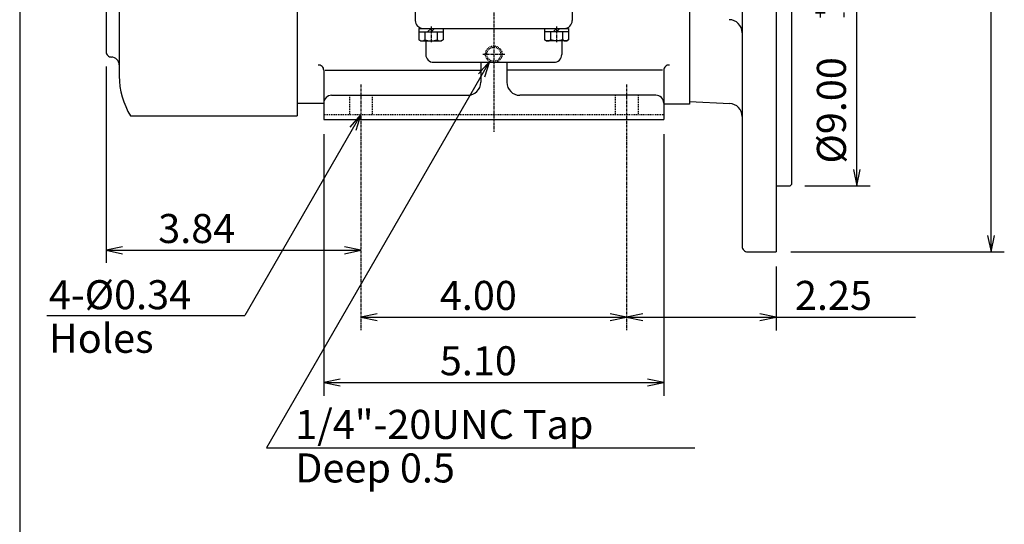
# Model space of a CAD drawing. Extents: x -172 to 190, y -287 to 277.
# Drawn here: x -160 to 9, y -50 to 36 of the extents above; entities that cross this region are included whole.
import ezdxf

# ---------------------------------------------------------------- set-up
doc = ezdxf.new("R2010")
doc.units = 0
doc.header["$MEASUREMENT"] = 0
doc.linetypes.add('CENTER', pattern=[0.7, 0.4, -0.1, 0.1, -0.1])
doc.linetypes.add('DASHED', pattern=[0.3, 0.17, -0.13])
doc.layers.get('0').update_dxf_attribs({"linetype": 'CONTINUOUS'})
doc.layers.add('PV', color=7, linetype='CONTINUOUS')
doc.styles.add('MICROCADAM', font='MONOTXT', dxfattribs={"height": 4.1672})
doc.styles.get("Standard").update_dxf_attribs({"font": 'MONOTXT'})
doc.dimstyles.get("Standard").update_dxf_attribs({"dimtxt": 3.199994, "dimasz": 1.27, "dimexe": 0.18, "dimexo": 0.0625, "dimgap": 0.09, "dimtad": 0, "dimtih": 1, "dimtoh": 1, "dimzin": 0, "dimdsep": 46, "dimtxsty": 'STANDARD', "dimcen": 0.09, "dimadec": 0, "dimazin": 0, "dimtfac": 1, "dimtofl": 0, "dimtmove": 0, "dimatfit": 3, "dimfxl": 1, "dimtolj": 1, "dimtzin": 0, "dimarcsym": 0})

# ---------------------------------------------------------------- blocks, each defined once
blk = doc.blocks.new('*D20')
at = {"layer": 'PV', "color": 7, "linetype": 'Continuous'}
for p, q in [((-27.317483, 122.051178), (9.396016, 122.051178)), ((7.11002, 122.051178), (6.526497, 119.24092)), ((7.11002, -3.498769), (7.11002, 122.051178)), ((7.69352, 119.240915), (7.11002, 122.051178)), ((6.526512, -0.688508), (7.11002, -3.498769)), ((7.11002, -3.498769), (7.693535, -0.688509)), ((-27.317498, -3.498769), (9.396016, -3.498769))]:
    blk.add_line(p, q, dxfattribs=at)
at = {"layer": 'PV', "color": 7, "linetype": 'Continuous', "style": 'MICROCADAM'}
blk.add_text('%%C10.98', height=4.999999, rotation=90.000003, dxfattribs=at).set_placement((5.860782, 44.990735))
blk = doc.blocks.new('*D21')
at = {"layer": 'PV', "color": 7, "linetype": 'Continuous'}
for p, q in [((-24.909982, 110.711227), (-13.689006, 110.711227)), ((-15.975007, 110.711227), (-16.558529, 107.90097)), ((-15.975007, 7.84123), (-15.975007, 110.711227)), ((-15.391507, 107.900965), (-15.975007, 110.711227)), ((-16.558514, 10.651491), (-15.975007, 7.84123)), ((-15.975007, 7.84123), (-15.391492, 10.65149)), ((-24.909982, 7.84123), (-13.689006, 7.84123))]:
    blk.add_line(p, q, dxfattribs=at)
at = {"layer": 'PV', "color": 7, "linetype": 'Continuous', "style": 'MICROCADAM'}
for s, height, p in [('-0.003', 2.5, (-17.224245, 36.695004)), ('+0', 2.5, (-20.973483, 36.695004)), ('%%C9.00', 4.999999, (-17.848863, 11.695007))]:
    blk.add_text(s, height=height, rotation=90.000003, dxfattribs=at).set_placement(p)
blk = doc.blocks.new('*D23')
at = {"layer": 'PV', "color": 7, "linetype": 'Continuous'}
for p, q in [((-29.857508, -6.03877), (-29.857498, -17.03476)), ((-52.764737, -14.165257), (-55.574997, -14.748768)), ((-55.574997, -14.748768), (-29.857498, -14.748768)), ((-55.574997, -14.748768), (-52.76474, -15.332294)), ((-32.66776, -15.332272), (-29.857498, -14.748768)), ((-29.857498, -14.748768), (-32.667757, -14.165249)), ((-29.857498, -14.748768), (-5.909355, -14.748768))]:
    blk.add_line(p, q, dxfattribs=at)
at = {"layer": 'PV', "color": 7, "linetype": 'Continuous', "style": 'MICROCADAM'}
blk.add_text('2.25', height=4.999999, dxfattribs=at).set_placement((-26.622334, -13.49953))
blk = doc.blocks.new('*D24')
at = {"layer": 'PV', "color": 7, "linetype": 'Continuous'}
for p, q in [((-107.685176, 16.731256), (-107.685165, -28.28476)), ((-49.184931, 16.731256), (-49.184921, -28.28476)), ((-104.874905, -25.415253), (-107.685165, -25.998764)), ((-107.685165, -25.998764), (-49.184921, -25.998764)), ((-107.685165, -25.998764), (-104.874908, -26.58229)), ((-51.995183, -26.582268), (-49.184921, -25.998764)), ((-49.184921, -25.998764), (-51.99518, -25.415245))]:
    blk.add_line(p, q, dxfattribs=at)
at = {"layer": 'PV', "color": 7, "linetype": 'Continuous', "style": 'MICROCADAM'}
blk.add_text('5.10', height=4.999999, dxfattribs=at).set_placement((-87.720173, -24.749526))
blk = doc.blocks.new('*D25')
at = {"layer": 'PV', "color": 7, "linetype": 'Continuous'}
for p, q in [((-98.484768, -14.165259), (-101.295029, -14.74877)), ((-101.295029, -14.74877), (-55.574814, -14.74877)), ((-101.295029, -14.74877), (-98.484772, -15.332296)), ((-58.385076, -15.332273), (-55.574814, -14.74877)), ((-55.574814, -14.74877), (-58.385073, -14.165251))]:
    blk.add_line(p, q, dxfattribs=at)
at = {"layer": 'PV', "color": 7, "linetype": 'Continuous', "style": 'MICROCADAM'}
blk.add_text('4.00', height=4.999999, dxfattribs=at).set_placement((-87.720173, -13.499532))
blk = doc.blocks.new('*D27')
at = {"layer": 'PV', "color": 7, "linetype": 'Continuous'}
for p, q in [((-145.124873, 28.386209), (-145.124863, -5.394434)), ((-142.314602, -2.645241), (-145.124863, -3.228752)), ((-145.124863, -3.228752), (-101.295029, -3.228752)), ((-145.124863, -3.228752), (-142.314606, -3.812278)), ((-104.10529, -3.812256), (-101.295029, -3.228752)), ((-101.295029, -3.228752), (-104.105287, -2.645234))]:
    blk.add_line(p, q, dxfattribs=at)
at = {"layer": 'PV', "color": 7, "linetype": 'Continuous', "style": 'MICROCADAM'}
blk.add_text('3.84', height=4.999999, dxfattribs=at).set_placement((-136.168659, -1.979514))

msp = doc.modelspace()

# ---------------------------------------------------------------- linework, layer by layer
at = {"color": 7, "linetype": 'Continuous'}
msp.add_line((-160, 238), (-160, -240), dxfattribs=at)
at = {"layer": 'PV', "color": 7, "linetype": 'CENTER'}
for p, q in [((-78.434677, 146.801178), (-78.434677, 17.165024)), ((-89.234482, 35.285202), (-89.234482, 32.532593)), ((-67.634872, 35.285202), (-67.634872, 32.532608)), ((-80.313583, 30.521194), (-76.556015, 30.521194)), ((-101.295029, 25.317902), (-101.295029, -16.998764)), ((-55.574814, 25.317902), (-55.574814, -16.998764))]:
    msp.add_line(p, q, dxfattribs=at)
at = {"layer": 'PV', "color": 7, "linetype": 'Continuous'}
for p, q in [((-112.275009, 104.83873), (-112.275009, 19.901199)), ((-142.874863, 91.788712), (-142.874863, 26.736954)), ((-145.124863, 87.626236), (-145.124863, 30.926224)), ((-35.707504, 52.662613), (-35.707504, -2.59877)), ((-29.857498, 51.053787), (-29.857498, -3.49877)), ((-27.224991, 45.273315), (-27.224991, 8.066224)), ((-44.774994, 40.55043), (-44.774994, 21.926224)), ((-91.934677, 38.265121), (-91.934677, 36.326248)), ((-64.934677, 38.265121), (-64.934677, 36.326248)), ((-91.304794, 34.976227), (-65.564804, 34.976227)), ((-91.304794, 34.976227), (-91.304794, 32.998062)), ((-91.304794, 34.391342), (-87.164658, 34.391342)), ((-90.269882, 34.391342), (-90.269882, 32.998062)), ((-89.819382, 34.391342), (-89.234474, 34.976246)), ((-89.234474, 34.391342), (-88.649574, 34.976246)), ((-88.19957, 34.391342), (-88.19957, 32.998062)), ((-87.164658, 34.976227), (-87.164658, 32.998062)), ((-69.704697, 34.976242), (-69.704697, 32.998062)), ((-65.564804, 34.391342), (-69.704697, 34.391342)), ((-68.669785, 34.391342), (-68.669785, 32.998062)), ((-68.219604, 34.391342), (-67.634712, 34.976234)), ((-67.634727, 34.391342), (-67.04982, 34.976246)), ((-66.59996, 34.391342), (-66.59996, 32.998062)), ((-65.564804, 34.976242), (-65.564804, 32.998062)), ((-91.304886, 32.998215), (-90.989639, 32.816208)), ((-90.989609, 32.816315), (-87.479843, 32.816315)), ((-90.409134, 32.917641), (-90.269638, 32.998177)), ((-90.134628, 32.816315), (-90.134628, 30.476227)), ((-88.060173, 32.917534), (-88.199715, 32.9981)), ((-87.164612, 32.9981), (-87.479538, 32.816277)), ((-69.70475, 32.99815), (-69.389503, 32.816143)), ((-65.879745, 32.81633), (-69.389755, 32.81633)), ((-68.809326, 32.917511), (-68.669754, 32.998093)), ((-66.734726, 32.81633), (-66.734726, 30.476242)), ((-66.460037, 32.917473), (-66.599792, 32.998161)), ((-65.564697, 32.998032), (-65.879677, 32.816177)), ((-79.14904, 29.283873), (-117.561661, -37.248737)), ((-88.784775, 29.126266), (-68.084824, 29.126266)), ((-79.14904, 29.283873), (-81.059519, 27.141883)), ((-80.684677, 29.126266), (-80.684677, 25.694504)), ((-79.14904, 29.283873), (-80.048852, 26.558366)), ((-76.184677, 29.126266), (-76.184677, 25.694504)), ((-107.685165, 27.763138), (-107.685165, 19.271255)), ((-107.439804, 27.763138), (-80.684677, 27.763138)), ((-49.430038, 27.763138), (-76.184677, 27.763138)), ((-49.184921, 27.763138), (-49.184921, 19.271255)), ((-112.275009, 22.094513), (-107.685165, 22.094513)), ((-106.335068, 23.444504), (-82.934677, 23.444504)), ((-50.534775, 23.444504), (-73.934677, 23.444504)), ((-44.775013, 22.376225), (-37.845993, 22.032354)), ((-44.774994, 21.926224), (-49.184921, 21.926224)), ((-140.924911, 19.90123), (-112.275009, 19.90123)), ((-101.295029, 20.125216), (-121.273651, -14.47874)), ((-107.685165, 19.271255), (-49.184921, 19.271255)), ((-101.295029, 20.125216), (-103.205508, 17.983227)), ((-101.295029, 20.125216), (-102.194841, 17.399709)), ((-29.857498, 7.84123), (-27.449997, 7.84123)), ((-27.449997, 7.84122), (-27.224995, 8.066218)), ((-34.80751, -3.49877), (-29.857498, -3.49877)), ((-155.333481, -14.478751), (-121.273666, -14.478751)), ((-117.561722, -37.248749), (-43.847076, -37.248749))]:
    msp.add_line(p, q, dxfattribs=at)
at = {"layer": 'PV', "color": 7, "linetype": 'DASHED'}
for p, q in [((-103.259384, 23.444504), (-103.259384, 20.125214)), ((-99.330917, 23.444504), (-99.330917, 20.125214)), ((-57.539169, 23.444504), (-57.539169, 20.125214)), ((-53.610458, 23.444504), (-53.610458, 20.125214)), ((-107.685165, 20.125214), (-49.184921, 20.125214))]:
    msp.add_line(p, q, dxfattribs=at)
at = {"layer": 'PV', "color": 7, "linetype": 'Continuous'}
for points in [[(-90.269882, 32.998062), (-90.017816, 32.92044), (-89.760453, 32.863439), (-89.498954, 32.828317), (-89.234482, 32.81633), (-88.970154, 32.828317), (-88.708816, 32.863439), (-88.451582, 32.92044), (-88.19957, 32.998062)], [(-66.59996, 32.998062), (-66.851973, 32.92044), (-67.109206, 32.863439), (-67.370545, 32.828317), (-67.634872, 32.81633), (-67.8992, 32.828317), (-68.160539, 32.863439), (-68.417772, 32.92044), (-68.669785, 32.998062)]]:
    msp.add_lwpolyline(points, dxfattribs=at)
at = {"layer": 'PV', "color": 7, "linetype": 'DASHED'}
for radius in [1.42875, 1.20375]:
    msp.add_circle((-78.434677, 30.521194), radius, dxfattribs=at)
at = {"layer": 'PV', "color": 7, "linetype": 'Continuous'}
for centre, radius, start, end in [((-90.584824, 36.326248), 1.35, 180.000034, 270.000017), ((-66.284775, 36.326248), 1.35, 270.000017, 0.000037), ((-37.957504, 34.216629), 2.25, 360, 89.999983), ((-90.787216, 33.571976), 0.755771, 240.000023, 300.000011), ((-87.682236, 33.571976), 0.755771, 239.999968, 299.999957), ((-69.187363, 33.571976), 0.755771, 240.000023, 300.000011), ((-66.082382, 33.571976), 0.755771, 239.999968, 299.999957), ((-144.22496, 30.926224), 0.9, 179.999966, 270.000003), ((-144.22496, 28.676224), 1.35, 0, 89.999983), ((-88.784775, 30.476242), 1.35, 180.000034, 270.000017), ((-68.084824, 30.476242), 1.35, 270.000017, 0.000037), ((-108.585068, 27.763138), 0.9, 359.999963, 93.532666), ((-48.284775, 27.763138), 0.9, 86.4673, 179.999966), ((-129.824814, 26.763718), 13.05, 180.000089, 211.726318), ((-82.934677, 25.694504), 2.25, 270.000017, 359.999963), ((-73.934677, 25.694504), 2.25, 179.999966, 269.999894), ((-106.335068, 22.094513), 1.350001, 89.999983, 179.999966), ((-50.534775, 22.094513), 1.350001, 359.999963, 89.999983), ((-37.957504, 19.785141), 2.25, 0.000091, 87.158897), ((-34.80751, -2.59877), 0.9, 179.999966, 270.000003)]:
    msp.add_arc(centre, radius, start, end, dxfattribs=at)

# ---------------------------------------------------------------- texts
at = {"layer": 'PV', "color": 7, "linetype": 'Continuous', "style": 'MICROCADAM'}
for s, p in [('4-%%C0.34', (-154.976537, -13.378751)), ('Holes', (-154.976537, -20.877227)), ('1/4"-20UNC Tap', (-112.597219, -35.69873)), ('Deep 0.5', (-112.597219, -43.197206))]:
    msp.add_text(s, height=5, dxfattribs=at).set_placement(p)

# ---------------------------------------------------------------- dimensions: what is measured, and where the dimension line sits
at = {"layer": 'PV', "color": 7, "linetype": 'Continuous'}
for base, p1, p2, text, picture, middle in [((7.11002, 122.051178), (-29.857498, -3.498769), (-29.857483, 122.051178), '%%C10.98', '*D20', (7.11002, 59.27623)), ((-15.975007, 7.84123), (-27.449982, 7.84123), (-27.449982, 110.711227), '%%C9.00+0-0.003', '*D21', (-15.975007, 31.337753))]:
    dim = msp.add_linear_dim(base=base, p1=p1, p2=p2, angle=89.999523, text=text, dimstyle='STANDARD', dxfattribs=at)
    dim.commit()
    dim.dimension.update_dxf_attribs({"geometry": picture, "text_midpoint": middle})
for base, p1, p2, text, picture, middle in [((-101.295029, -3.228752), (-145.124863, 30.926208), (-101.295029, -5.478765), '3.84', '*D27', (-126.883163, -3.228752)), ((-107.685165, -25.998764), (-107.685165, 19.271255), (-49.184921, 19.271255), '5.10', '*D24', (-78.434677, -25.998764)), ((-101.295029, -14.74877), (-55.574814, 8.334359), (-101.295029, 8.089796), '4.00', '*D25', (-78.434677, -14.74877)), ((-29.857498, -14.748768), (-55.574997, -28.248764), (-29.857498, -3.49877), '2.25', '*D23', (-17.336838, -14.748768))]:
    dim = msp.add_linear_dim(base=base, p1=p1, p2=p2, text=text, dimstyle='STANDARD', dxfattribs=at)
    dim.commit()
    dim.dimension.update_dxf_attribs({"geometry": picture, "text_midpoint": middle})

doc.saveas('drawing.dxf')
